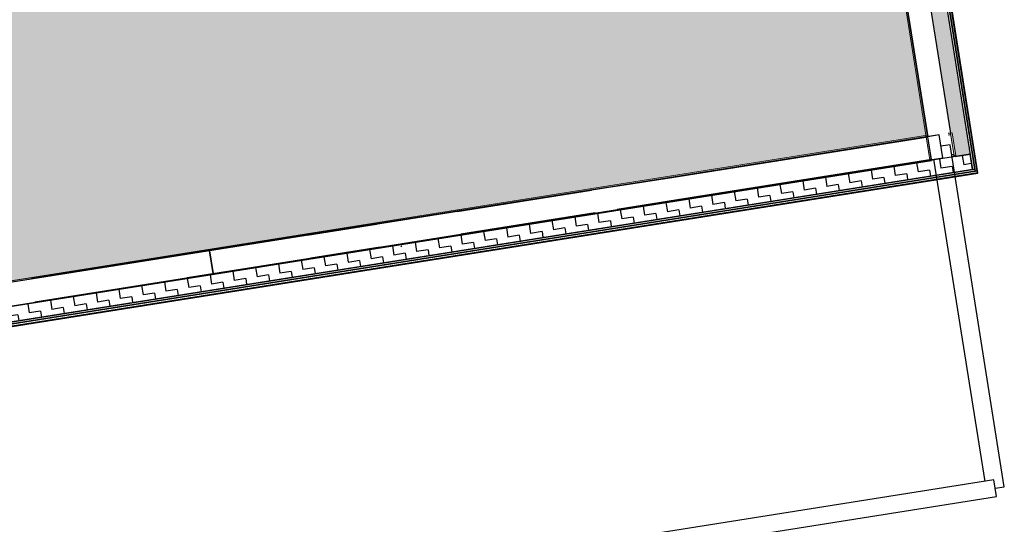
# Model space of a CAD drawing. Units: metres. Extents: x 5876 to 6372, y 343884 to 344372.
# Drawn here: x 6087 to 6100, y 344024 to 344031 of the extents above; entities that cross this region are included whole.
import ezdxf

# ---------------------------------------------------------------- set-up
doc = ezdxf.new("R2010")
doc.units = ezdxf.units.M
doc.layers.add('A_01_Bebauung_Bestand', color=7, linetype='CONTINUOUS', lineweight=20)
doc.layers.add('A_05_Schraff_Luftraum', color=7, linetype='CONTINUOUS', lineweight=0, true_color=0xffe8bb)
doc.layers.add('A_06_Solid_Bestand', color=7, linetype='CONTINUOUS', lineweight=0, true_color=0x595959)

msp = doc.modelspace()

# ---------------------------------------------------------------- hatches: boundary and pattern name
at = {"layer": 'A_01_Bebauung_Bestand', "lineweight": -3}
for points in [[(6096.482, 344046.333), (6099.307, 344028.529), (6099.312, 344028.53), (6096.487, 344046.334)], [(6099.312, 344028.53), (6085.043, 344026.266), (6085.047, 344026.262), (6099.312, 344028.525)]]:
    msp.add_hatch(color=256, dxfattribs=at).paths.add_polyline_path(points)
h = msp.add_hatch(dxfattribs=at)
h.set_pattern_fill('MUSTER', color=256, scale=0.15, angle=279.0146, style=0, pattern_type=2)
h.set_pattern_definition([(279.01464, (5909.16473, 344104.05195), (0.17165028, -0.12464422), [0.15, -0.15]), (9.01464, (5909.16473, 344104.05195), (0.12464422, 0.17165028), [0.15, -0.15])])
h.paths.add_polyline_path([(6096.271, 344046.037), (6099.015, 344028.741), (6099.212, 344028.772), (6096.468, 344046.068)], flags=0)
at = {"layer": 'A_01_Bebauung_Bestand', "lineweight": 15}
for points in [[(6096, 344045.639), (6098.64, 344028.995), (6098.66, 344028.998), (6096.02, 344045.642)], [(6098.657, 344029.018), (6085.262, 344026.893), (6085.277, 344026.875), (6098.66, 344028.998)]]:
    msp.add_hatch(color=256, dxfattribs=at).paths.add_polyline_path(points)
at = {"layer": 'A_01_Bebauung_Bestand', "lineweight": -3}
h = msp.add_hatch(dxfattribs=at)
h.set_pattern_fill('MUSTER', color=256, scale=0.15, angle=189.0146, style=0, pattern_type=2)
h.set_pattern_definition([(189.01464, (5908.57214, 344103.95794), (-0.12464422, -0.17165028), [0.15, -0.15]), (279.01464, (5908.57214, 344103.95794), (0.17165028, -0.12464422), [0.15, -0.15])])
h.paths.add_polyline_path([(6099.212, 344028.772), (6085.148, 344026.541), (6085.294, 344026.362), (6099.244, 344028.575)], flags=0)
at = {"layer": 'A_05_Schraff_Luftraum', "lineweight": 5, "ltscale": 10}
h = msp.add_hatch(color=256, dxfattribs=at)
h.dxf.hatch_style = 1
h.paths.add_polyline_path([(6091.905, 344037.589), (6091.352, 344041.071), (6075.777, 344038.6), (6085.285, 344026.897), (6098.66, 344028.998), (6098.288, 344031.345), (6095.715, 344030.937), (6094.679, 344038.034), (6094.552, 344038.014)])
at = {"layer": 'A_06_Solid_Bestand', "ltscale": 10}
h = msp.add_hatch(color=256, dxfattribs=at)
h.paths.add_polyline_path([(6072.541, 344048.137), (6072.448, 344048.061), (6072.995, 344047.385), (6073.088, 344047.461)])
edge = h.paths.add_edge_path()
edge.add_line((6088.102, 344028.736), (6072.448, 344048.061))

# ---------------------------------------------------------------- linework, layer by layer
at = {"layer": 'A_01_Bebauung_Bestand', "lineweight": -3}
for p, q in [((6096.46, 344046.297), (6099.275, 344028.552)), ((6096.482, 344046.333), (6099.307, 344028.529)), ((6099.312, 344028.53), (6096.487, 344046.334)), ((6099.302, 344028.556), (6096.487, 344046.301)), ((6096.437, 344046.265), (6099.244, 344028.575)), ((6099.271, 344028.579), (6096.464, 344046.27)), ((6096.02, 344045.642), (6098.66, 344028.998)), ((6098.414, 344032.462), (6098.956, 344029.045)), ((6098.66, 344028.998), (6098.116, 344032.431)), ((6098.66, 344028.998), (6085.277, 344026.875)), ((6095.359, 344028.475), (6098.665, 344028.999)), ((6098.709, 344028.692), (6098.66, 344028.998)), ((6099.212, 344028.772), (6085.148, 344026.541)), ((6098.974, 344028.744), (6099.004, 344028.749)), ((6099.015, 344028.741), (6099.212, 344028.772)), ((6099.244, 344028.575), (6099.212, 344028.772)), ((6085.502, 344026.597), (6098.709, 344028.692)), ((6098.712, 344028.703), (6095.406, 344028.178)), ((6098.737, 344028.707), (6099.402, 344024.519)), ((6099.312, 344028.53), (6085.043, 344026.266)), ((6085.047, 344026.262), (6099.312, 344028.525)), ((6099.302, 344028.556), (6085.054, 344026.296)), ((6099.271, 344028.579), (6085.066, 344026.325)), ((6085.074, 344026.271), (6099.307, 344028.529)), ((6085.086, 344026.301), (6099.275, 344028.552)), ((6085.294, 344026.362), (6099.244, 344028.575)), ((6099.244, 344028.575), (6099.271, 344028.579)), ((6099.275, 344028.552), (6099.271, 344028.579)), ((6099.275, 344028.552), (6099.302, 344028.556)), ((6099.307, 344028.529), (6099.302, 344028.556)), ((6099.307, 344028.529), (6099.312, 344028.53)), ((6099.312, 344028.525), (6099.312, 344028.53)), ((6094.578, 344028.351), (6095.359, 344028.475)), ((6092.545, 344028.028), (6094.292, 344028.305)), ((6093.663, 344028.206), (6089.325, 344027.517)), ((6095.406, 344028.178), (6094.625, 344028.055)), ((6092.545, 344028.028), (6091.782, 344027.907)), ((6094.339, 344028.009), (6092.592, 344027.732)), ((6089.372, 344027.221), (6093.611, 344027.894)), ((6090.593, 344027.719), (6091.495, 344027.862)), ((6090.593, 344027.719), (6087.008, 344027.15)), ((6090.593, 344027.719), (6088.985, 344027.464)), ((6091.829, 344027.611), (6092.592, 344027.732)), ((6089.325, 344027.517), (6089.372, 344027.221)), ((6089.372, 344027.221), (6089.325, 344027.517)), ((6091.542, 344027.565), (6090.64, 344027.422)), ((6087.055, 344026.854), (6090.64, 344027.422)), ((6089.032, 344027.167), (6090.64, 344027.422))]:
    msp.add_line(p, q, dxfattribs=at)
at = {"layer": 'A_01_Bebauung_Bestand', "lineweight": 15}
for p, q in [((6096, 344045.639), (6098.64, 344028.995)), ((6098.66, 344028.998), (6096.02, 344045.642)), ((6098.657, 344029.018), (6085.262, 344026.893)), ((6085.277, 344026.875), (6098.66, 344028.998)), ((6098.64, 344028.995), (6098.66, 344028.998)), ((6098.66, 344028.998), (6098.657, 344029.018)), ((6098.661, 344028.999), (6098.809, 344029.023)), ((6098.661, 344028.999), (6098.809, 344029.023)), ((6098.661, 344028.999), (6098.684, 344028.851)), ((6098.957, 344029.046), (6098.98, 344028.898)), ((6098.856, 344028.726), (6098.688, 344028.7)), ((6091.823, 344027.581), (6091.812, 344027.566))]:
    msp.add_line(p, q, dxfattribs=at)
at = {"layer": 'A_01_Bebauung_Bestand', "lineweight": -3}
for points in [[(6093.809, 344027.925), (6098.856, 344028.726), (6098.809, 344029.022), (6093.663, 344028.206)], [(6098.93, 344029.022), (6098.96, 344029.027), (6098.957, 344029.045), (6098.927, 344029.041)], [(6099.537, 344024.429), (6099.656, 344024.448), (6098.951, 344028.893), (6098.832, 344028.874)], [(6099.004, 344028.749), (6099.001, 344028.768), (6098.971, 344028.763)]]:
    msp.add_lwpolyline(points, dxfattribs=at)
at = {"layer": 'A_01_Bebauung_Bestand', "lineweight": 15}
for points in [[(6098.661, 344028.999), (6098.641, 344028.996), (6098.688, 344028.7), (6098.708, 344028.703), (6098.661, 344028.999)], [(6098.977, 344029.049), (6098.957, 344029.046), (6099.004, 344028.75), (6099.024, 344028.753), (6098.977, 344029.049)]]:
    msp.add_lwpolyline(points, close=True, dxfattribs=at)
at = {"layer": 'A_01_Bebauung_Bestand', "lineweight": -3}
msp.add_lwpolyline([(6099.52, 344024.538), (6079.927, 344021.43), (6079.961, 344021.212), (6099.555, 344024.321), (6099.52, 344024.538)], close=True, dxfattribs=at)
at = {"layer": 'A_05_Schraff_Luftraum', "lineweight": 5, "ltscale": 10}
msp.add_lwpolyline([(6091.905, 344037.589), (6091.352, 344041.071), (6075.777, 344038.6), (6085.285, 344026.897), (6098.66, 344028.998), (6098.288, 344031.345), (6095.715, 344030.937), (6094.679, 344038.034), (6094.552, 344038.014)], close=True, dxfattribs=at)

doc.saveas('drawing.dxf')
